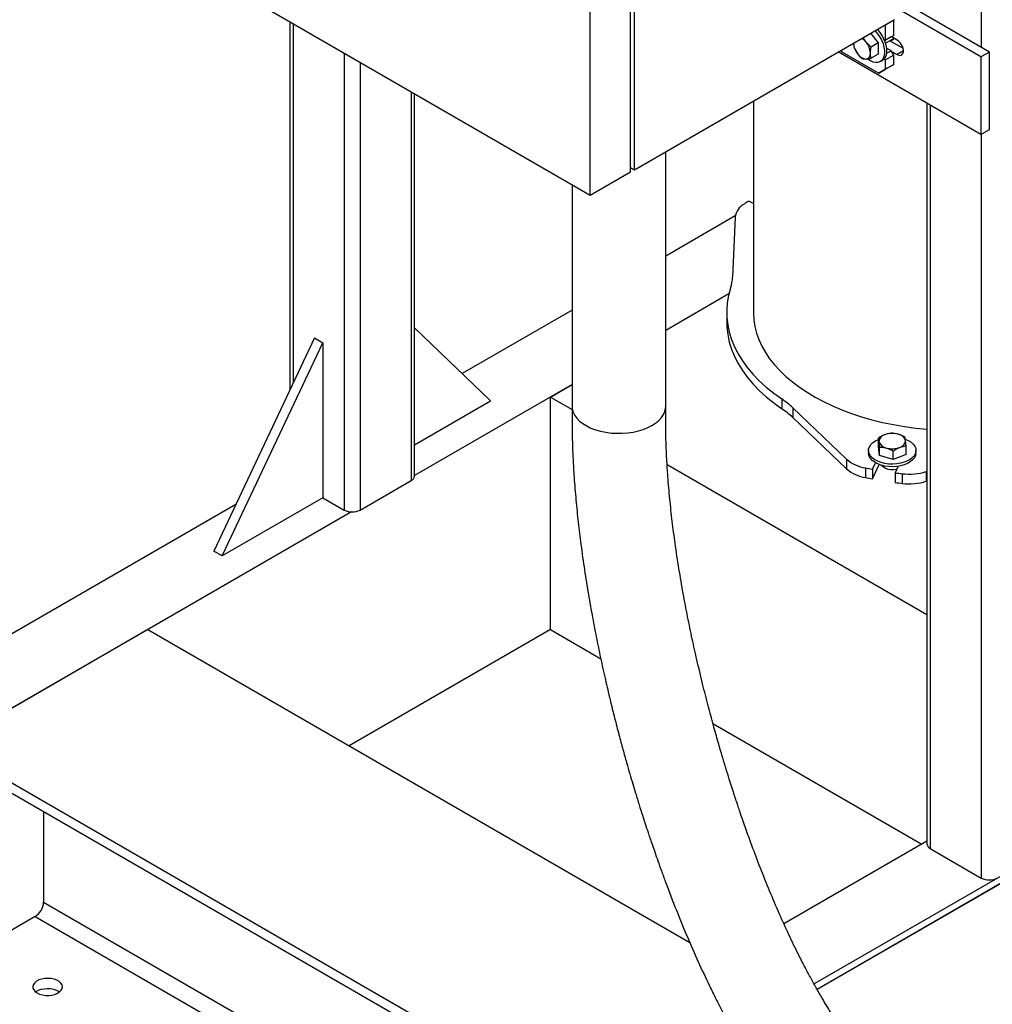
# Model space of a CAD drawing. Units: inches. Extents: x 0.1 to 22.1, y 0.1 to 17.1.
# Drawn here: x 1.5 to 2.8, y 4.2 to 5.5 of the extents above; entities that cross this region are included whole.
import ezdxf

# ---------------------------------------------------------------- set-up
doc = ezdxf.new("R2010")
doc.units = ezdxf.units.IN
doc.header["$MEASUREMENT"] = 0

msp = doc.modelspace()

# ---------------------------------------------------------------- linework, layer by layer
at = {"color": 8, "linetype": 'Continuous', "lineweight": 25}
for p, q in [((2.78431017, 6.68074034), (2.78431017, 5.46501107)), ((1.87744574, 5.49649321), (1.87744574, 5.02299554)), ((2.68166922, 5.46044715), (2.67338281, 5.4556635)), ((1.94462081, 5.45771387), (1.94462081, 4.85569082)), ((1.96583403, 5.44546778), (1.96583403, 4.85569082)), ((2.03300915, 5.40668838), (2.03300915, 4.89447019)), ((2.717135, 5.38896656), (2.717135, 4.40972787)), ((2.78431017, 5.35069733), (2.78431017, 4.37094847)), ((1.54864115, 4.33926716), (5.31044919, 2.1676216)), ((1.53759261, 4.32013052), (5.31044927, 2.14210673))]:
    msp.add_line(p, q, dxfattribs=at)
at = {"color": 7, "linetype": 'Continuous', "lineweight": 25}
for p, q in [((2.32712147, 5.3039995), (2.32712147, 6.53952787)), ((2.32203914, 5.30106553), (2.32203914, 6.5365939)), ((2.26900613, 5.27045022), (2.26900613, 6.5059786)), ((1.54687339, 5.68732858), (2.26900613, 5.27045022)), ((2.79491678, 5.45888801), (2.67809918, 5.52632537)), ((2.78386822, 5.45250981), (2.67102843, 5.51765083)), ((2.32712147, 5.3039995), (2.66984731, 5.50185091)), ((2.6689634, 5.48092483), (2.6689634, 5.50134056)), ((1.87305242, 5.49902944), (1.87305242, 5.01369484)), ((2.65791489, 5.47454666), (2.65791489, 5.49496239)), ((2.63833745, 5.48366066), (2.64850154, 5.47101667)), ((2.65669882, 5.4738444), (2.65791489, 5.47454666)), ((2.6656488, 5.47901085), (2.65669887, 5.47384416)), ((2.65789089, 5.47055132), (2.66931783, 5.47714795)), ((2.6689634, 5.48092483), (2.65791489, 5.47454666)), ((2.66379082, 5.47395724), (2.681196, 5.46390944)), ((2.6656488, 5.47901085), (2.6689634, 5.48092483)), ((2.67338281, 5.47480118), (2.6658698, 5.47913835)), ((2.66936014, 5.47698616), (2.66885425, 5.47688036)), ((2.59935183, 5.4611548), (2.60046243, 5.45923117)), ((2.61601876, 5.47041149), (2.61602343, 5.47077896)), ((2.61700559, 5.4636151), (2.62154307, 5.45617326)), ((2.63910271, 5.46559084), (2.63259158, 5.47189331)), ((2.64850154, 5.47101667), (2.63910271, 5.46559084)), ((2.64850154, 5.47101667), (2.64850154, 5.45628453)), ((2.6656488, 5.46063866), (2.65930883, 5.46429865)), ((2.6656488, 5.46063866), (2.65931303, 5.4569811)), ((2.6689634, 5.4548976), (2.6656488, 5.46063866)), ((2.68045345, 5.46614023), (2.67979304, 5.46471936)), ((2.78386822, 5.35044227), (2.59571977, 5.45905806)), ((2.60046243, 5.45923117), (2.64907609, 5.43116711)), ((2.6280541, 5.44987086), (2.63259158, 5.44979509)), ((2.64850154, 5.45628453), (2.63910271, 5.4508587)), ((2.65112369, 5.44634774), (2.65390794, 5.44795505)), ((2.65791489, 5.44851943), (2.65676592, 5.45050952)), ((2.6689634, 5.4548976), (2.65791489, 5.44851943)), ((2.65791489, 5.4362713), (2.65791489, 5.44851943)), ((2.6660908, 5.45987309), (2.67338281, 5.4556635)), ((2.6689634, 5.44264947), (2.6689634, 5.4548976)), ((2.79491678, 5.45888801), (2.78386822, 5.45250981)), ((2.78386822, 5.45250981), (2.78386822, 5.35044227)), ((2.79491678, 5.35682047), (2.79491678, 5.45888801)), ((2.6601246, 5.43754528), (2.64907609, 5.43116711)), ((2.64907609, 5.43116711), (2.65791489, 5.4362713)), ((2.6689634, 5.44264947), (2.65791489, 5.4362713)), ((2.6601246, 5.43754528), (2.6689634, 5.44264947)), ((2.03740268, 4.90059317), (2.03740268, 5.40415202)), ((2.48395357, 5.39453665), (2.48395357, 5.11585912)), ((2.71274168, 5.39150273), (2.71274168, 4.41585091)), ((2.78386822, 5.35044227), (2.79491678, 5.35682047)), ((2.36840045, 4.99232345), (2.36840045, 5.32782932)), ((2.32203916, 5.30693345), (2.32712147, 5.3039995)), ((2.26900613, 5.27045022), (2.32203914, 5.30106553)), ((2.24496292, 5.28433004), (2.24496292, 4.99232348)), ((2.48395357, 5.2592742), (2.47798954, 5.26273033)), ((2.46016881, 5.24311516), (2.36840037, 5.19013837)), ((2.46001418, 5.24149453), (2.45657948, 5.16243942)), ((2.45174971, 5.14028585), (2.36840048, 5.09216936)), ((2.24496289, 5.11887943), (2.10024566, 5.03533595)), ((2.44879715, 5.11585918), (2.44879715, 5.10310071)), ((2.03740273, 5.09581582), (2.13752856, 4.99945509)), ((1.90550907, 5.08240476), (1.77292654, 4.80173128)), ((1.78397515, 4.79535305), (1.91655769, 5.07602653)), ((1.90550907, 5.08240476), (1.91655769, 5.07602653)), ((1.91655769, 5.07602653), (1.91655769, 4.87189132)), ((2.24496295, 5.0209104), (2.03740268, 4.9010884)), ((2.21641509, 5.00443007), (2.24496295, 5.0209104)), ((2.03740273, 4.94165367), (2.13752856, 4.99945509)), ((2.21641509, 5.00443007), (2.24497622, 4.98794208)), ((2.21641509, 4.69822727), (2.21641509, 5.00443007)), ((2.52130393, 5.00196137), (2.52130393, 4.9892029)), ((2.24496512, 4.99262698), (2.24496292, 4.99232348)), ((2.36839806, 4.99201159), (2.36840045, 4.99232345)), ((2.53586409, 4.99030124), (2.60686027, 4.92267097)), ((2.53586409, 4.99030124), (2.53586409, 4.97754277)), ((2.53586409, 4.97754277), (2.60686027, 4.9099125)), ((2.6448782, 4.94690652), (2.64869257, 4.94877396)), ((2.64869257, 4.93924206), (2.64869257, 4.95036245)), ((2.63568285, 4.93412563), (2.63568285, 4.93080846)), ((2.65013733, 4.92756474), (2.64869257, 4.93924206)), ((2.65013733, 4.92756474), (2.65013733, 4.93868514)), ((2.66837756, 4.92244838), (2.66837756, 4.93356877)), ((2.68517314, 4.92900927), (2.66837756, 4.92244838)), ((2.68517314, 4.92900927), (2.68517314, 4.94012966)), ((2.69818287, 4.93080852), (2.69818287, 4.93412569)), ((2.37028884, 4.91560065), (2.71274163, 4.71790686)), ((2.60686027, 4.92267097), (2.60686027, 4.9099125)), ((2.64073217, 4.90939359), (2.64479337, 4.91807667)), ((2.64073217, 4.89663512), (2.64968029, 4.91576669)), ((2.66837756, 4.92244838), (2.65013733, 4.92756474)), ((2.63178343, 4.91109053), (2.63178343, 4.89833205)), ((2.64073217, 4.90939359), (2.64073217, 4.89663512)), ((2.65521414, 4.91408468), (2.65521414, 4.91241729)), ((2.674963, 4.91337406), (2.6709017, 4.90469092)), ((2.6709017, 4.90469092), (2.6709017, 4.89193245)), ((2.68011376, 4.90355718), (2.68011376, 4.89079871)), ((2.7117466, 4.906322), (2.71274168, 4.9066347)), ((2.7117466, 4.906322), (2.7117466, 4.89356353)), ((1.96583403, 4.85569082), (2.03300915, 4.89447019)), ((2.7117466, 4.89356353), (2.71274168, 4.89387623)), ((1.91655769, 4.87189132), (1.78397515, 4.79535305)), ((1.91655769, 4.87189132), (1.94462081, 4.85569082)), ((1.80192422, 4.86311865), (1.33650904, 4.59444018)), ((1.95439294, 4.8531679), (1.42136193, 4.54545565)), ((1.78397515, 4.79535305), (1.77292654, 4.80173128)), ((1.68608503, 4.69827704), (1.42136193, 4.54545565)), ((1.68608503, 4.69827704), (2.40014919, 4.28605657)), ((2.21641509, 4.69822727), (1.95129316, 4.54517564)), ((2.21641509, 4.69822727), (2.28284056, 4.65988067)), ((2.43063184, 4.57456258), (2.70604335, 4.4155709)), ((1.42136193, 4.54545565), (5.3104491, 2.30033341)), ((1.42136193, 4.53218686), (5.3104491, 2.28706462)), ((3.05963985, 4.51764678), (2.56385638, 4.23143707)), ((3.05963985, 4.50807794), (2.56792077, 4.22421456)), ((2.97953792, 4.46182105), (2.56792725, 4.22420326)), ((1.54864115, 4.45871014), (1.54864115, 4.33926716)), ((2.71274168, 4.41943767), (2.52426005, 4.31062954)), ((2.717135, 4.40972787), (2.78431017, 4.37094847)), ((1.53759261, 4.32013052), (1.42136193, 4.25303198))]:
    msp.add_line(p, q, dxfattribs=at)
at = {"color": 7, "linetype": 'Continuous', "lineweight": 25, "flags": 128}
for points in [[(2.64420794, 5.48704964), (2.64505212, 5.48617249), (2.64810455, 5.48251352), (2.65081464, 5.47845326), (2.65309528, 5.47412237), (2.65487314, 5.46965981), (2.65609109, 5.46520913), (2.65671012, 5.46091329), (2.65671012, 5.4569105), (2.65609109, 5.45332938), (2.65487314, 5.4502849), (2.65309528, 5.44787502), (2.65081464, 5.44617718), (2.64810455, 5.44524605), (2.64505212, 5.44511133), (2.64175535, 5.44577753), (2.63832045, 5.44722323), (2.63485754, 5.44940184), (2.63433402, 5.44979448)], [(2.64699218, 5.48865695), (2.64783636, 5.4877798), (2.65088879, 5.48412083), (2.65359889, 5.48006057), (2.65587952, 5.47572968), (2.65765739, 5.47126712), (2.65887533, 5.46681643), (2.65949436, 5.4625206), (2.65949436, 5.45851781), (2.65887533, 5.45493669), (2.65765739, 5.45189221), (2.65587952, 5.44948233), (2.65390794, 5.44795505)], [(2.66891762, 5.47620368), (2.66827629, 5.47619224), (2.66775381, 5.476245)], [(2.67338281, 5.4556635), (2.67571737, 5.45470344), (2.67786278, 5.45459628), (2.6796452, 5.45535087), (2.68092039, 5.45690604), (2.68158485, 5.4591357), (2.68158485, 5.46185923), (2.68092039, 5.46485605), (2.6796452, 5.46788341), (2.67786278, 5.47069594), (2.67571737, 5.47306593), (2.67338281, 5.47480118)], [(2.45397382, 5.1481445), (2.45133052, 5.1384931), (2.44961955, 5.1287719), (2.4488461, 5.11901094), (2.44901306, 5.10924016), (2.45011963, 5.09948973), (2.45216226, 5.08978996), (2.45513483, 5.08017059), (2.45902823, 5.07066132), (2.46383032, 5.06129154), (2.46952636, 5.05209012), (2.47609864, 5.04308561), (2.48352692, 5.03430561), (2.49178828, 5.02577735), (2.50085753, 5.01752701), (2.51070603, 5.00958021), (2.52130393, 5.00196137)], [(2.48395357, 5.11585912), (2.4839572, 5.11505705), (2.48446744, 5.10625556), (2.4858395, 5.09748483), (2.4880688, 5.0887729), (2.4911484, 5.08014784), (2.49506825, 5.07163713), (2.49981609, 5.06326795), (2.50537628, 5.05506742), (2.5117315, 5.04706147), (2.51886078, 5.03927607), (2.52674206, 5.03173584), (2.53534918, 5.0244652), (2.5446554, 5.01748726), (2.55463054, 5.01082435), (2.56524264, 5.00449803), (2.57645761, 4.99852835), (2.58823974, 4.99293459), (2.60055121, 4.98773452), (2.61335259, 4.98294493), (2.62660281, 4.97858112), (2.64025937, 4.97465699), (2.6542788, 4.97118517), (2.66861598, 4.96817686), (2.68322499, 4.96564158), (2.69805915, 4.96358747), (2.71274158, 4.96205008)], [(2.44879715, 5.10310071), (2.44901306, 5.09648169), (2.45011963, 5.08673126), (2.45216226, 5.07703149), (2.45513483, 5.06741212), (2.45902823, 5.05790285), (2.46383032, 5.04853307), (2.46952636, 5.03933165), (2.47609864, 5.03032714), (2.48352692, 5.02154713), (2.49178828, 5.01301888), (2.50085753, 5.00476854), (2.51070603, 4.99682174), (2.52130393, 4.9892029)], [(2.68417547, 4.94917119), (2.68811637, 4.94738853), (2.69169439, 4.94513104), (2.69456004, 4.9425569), (2.69663088, 4.93974029), (2.69784737, 4.93676216), (2.69817447, 4.93370811), (2.69760283, 4.93066615), (2.69614895, 4.92772364), (2.69385452, 4.92496534), (2.6907856, 4.92247059), (2.68703055, 4.92031111), (2.68269722, 4.91854904), (2.67791038, 4.91723509), (2.67280775, 4.91640709), (2.66753618, 4.91608877), (2.66224718, 4.91628939), (2.65709301, 4.91700309), (2.65222196, 4.9182094), (2.64777403, 4.91987358), (2.64387732, 4.92194769), (2.64064381, 4.92437222), (2.63816665, 4.92707735), (2.63651707, 4.9299852), (2.63574248, 4.93301225), (2.63586516, 4.93607126), (2.6368816, 4.93907425), (2.63876255, 4.94193498), (2.64145387, 4.94457096), (2.6448782, 4.94690652), (2.6448782, 4.94690652)], [(2.69818287, 4.93080852), (2.69817447, 4.93039093), (2.69760283, 4.92734898), (2.69614895, 4.92440646), (2.69385452, 4.92164817), (2.6907856, 4.91915342), (2.68703055, 4.91699393), (2.68269722, 4.91523186), (2.67791038, 4.91391791), (2.67280775, 4.91308992), (2.66753618, 4.91277159), (2.66224718, 4.91297222), (2.65709301, 4.91368592), (2.65222196, 4.91489222), (2.64777403, 4.91655641), (2.64387732, 4.91863052), (2.64064381, 4.92105504), (2.63816665, 4.92376017), (2.63651707, 4.92666802), (2.63574248, 4.92969507), (2.63568285, 4.93080846)], [(2.6530034, 4.91465953), (2.65330031, 4.91425236), (2.65524898, 4.91239151), (2.65791251, 4.91085389), (2.66113595, 4.90972894), (2.66473223, 4.90908206), (2.66849216, 4.90895076), (2.67219722, 4.90934267), (2.67316876, 4.90953796)], [(1.54013371, 4.21954652), (1.54342555, 4.21801899), (1.54720909, 4.21693575), (1.55130762, 4.21634736), (1.55552948, 4.21628133), (1.5596772, 4.21674079), (1.56355701, 4.21770414), (1.56698714, 4.21912657), (1.56980737, 4.22094145), (1.57188615, 4.22306373), (1.57312565, 4.22539455), (1.57346844, 4.2278246), (1.57289834, 4.23024037), (1.57144199, 4.23252889), (1.5691673, 4.23458326), (1.56618093, 4.23630726), (1.56262226, 4.23762041), (1.55865801, 4.23846114), (1.55447332, 4.23879025), (1.55026389, 4.23859236), (1.54622635, 4.23787682), (1.54255006, 4.23667676), (1.53940626, 4.23504868), (1.53694227, 4.23306851), (1.53527351, 4.23082874), (1.53447762, 4.22843431), (1.534592, 4.22599708), (1.53561124, 4.22363105), (1.53748765, 4.22144686), (1.54013371, 4.21954652)], [(1.53815209, 4.22088489), (1.53872153, 4.22131443), (1.54170792, 4.22303844), (1.54526645, 4.22435156), (1.54923086, 4.22519228), (1.55341552, 4.22552147), (1.55762505, 4.22532356), (1.56166223, 4.22460803), (1.56533886, 4.223408), (1.56848255, 4.22177986), (1.56973656, 4.22088492)]]:
    msp.add_lwpolyline(points, dxfattribs=at)
at = {"color": 8, "linetype": 'Continuous', "lineweight": 25, "flags": 128}
for points in [[(2.24496292, 4.99232348), (2.24529471, 4.98863418), (2.24648138, 4.98446874), (2.24851317, 4.98041353), (2.25136159, 4.97652549), (2.25498649, 4.97285928), (2.25933708, 4.96946628), (2.26435234, 4.96639412), (2.26996181, 4.96368595), (2.27608667, 4.96137983), (2.28264102, 4.95950809), (2.28953298, 4.95809694), (2.29666556, 4.95716632), (2.30393872, 4.95672923), (2.31125043, 4.95679179), (2.31849807, 4.95735308), (2.32557971, 4.95840538), (2.33239621, 4.95993372), (2.33885158, 4.96191681), (2.34485549, 4.9643267), (2.35032338, 4.96712966)], [(2.35032338, 4.96712966), (2.35517877, 4.9702862), (2.35935327, 4.97375218), (2.36278846, 4.97747879), (2.36543591, 4.98141387), (2.36725873, 4.98550201), (2.36823102, 4.98968599), (2.36839806, 4.99201159)]]:
    msp.add_lwpolyline(points, dxfattribs=at)
at = {"color": 7, "linetype": 'Continuous', "lineweight": 25}
for centre, radius, start, end in [((2.61694783, 5.45979051), 0.01977889, 37.72736495, 60.29660221), ((2.66570545, 5.4785404), 0.00397148, 259.32184047, 336.96014229), ((2.6399752, 5.47151558), 0.02398187, 182.63874633, 219.77290022), ((2.61415893, 5.4565508), 0.02398239, 2.63916153, 39.77248502), ((2.63344466, 5.46403125), 0.0142617, 213.43466008, 266.57071645), ((2.631334, 5.45655031), 0.00687128, 280.54564938, 9.25228283), ((2.48262562, 5.23870956), 0.0227823, 118.70678774, 172.97843956), ((2.65833395, 4.97415548), 0.34029333, 122.00325973, 123.26424874), ((2.40266361, 5.1648822), 0.05397118, 341.93336863, 357.4058647), ((2.45771887, 4.90764107), 0.11375139, 46.60827392, 56.01452338), ((2.45771887, 4.8948826), 0.11375139, 46.60827392, 56.01452338), ((2.65919191, 4.94536528), 0.00978677, 102.39956924, 177.42715285), ((2.66697517, 4.92797949), 0.02870022, 74.57590687, 110.14602346), ((2.67289452, 4.94367037), 0.01209767, 17.20716012, 81.85583921), ((2.66097158, 4.94938388), 0.01209817, 197.20866439, 261.85433493), ((2.6746741, 4.94768826), 0.00978646, 282.39817046, 357.42855163), ((2.66689056, 4.96507385), 0.02869978, 254.57562833, 290.14630201), ((2.6398113, 4.96097765), 0.05052892, 229.29820531, 260.85829999), ((2.6398113, 4.94821918), 0.05052892, 229.29820531, 260.85829999), ((2.72506465, 5.37856281), 0.47668828, 258.71520036, 259.80998281), ((2.75447096, 5.54572706), 0.64646048, 262.57247267, 263.39510389), ((2.6893214, 4.98055185), 0.07754328, 263.18049038, 286.80982305), ((2.02989604, 4.90134177), 0.00754388, 294.37251106, 354.30498608), ((2.72506465, 5.36580434), 0.47668828, 258.71520036, 259.80998281), ((2.75447096, 5.53296859), 0.64646048, 262.57247267, 263.39510389), ((2.6893214, 4.96779338), 0.07754328, 263.18049038, 286.80982305), ((1.95522742, 4.87616066), 0.0230546, 242.60870904, 297.39129096), ((2.72024822, 4.41659927), 0.00754376, 185.6932539, 245.62615575), ((2.79491678, 4.39141897), 0.02305518, 242.60945789, 297.39054211), ((1.5246534, 4.34035873), 0.02401257, 302.60549521, 357.3945289)]:
    msp.add_arc(centre, radius, start, end, dxfattribs=at)
for points, knots in [([(2.63259158, 5.47189331), (2.63246143, 5.47205676), (2.63090493, 5.47401162), (2.62979062, 5.4761644), (2.62876948, 5.47813718)], [0, 0, 0, 0, 0.0836147929, 1, 1, 1, 1]), ([(2.61601876, 5.47041149), (2.61614311, 5.46851561), (2.61630072, 5.46611274), (2.61688278, 5.46405028), (2.61700559, 5.4636151)], [0, 0, 0, 0, 0.78899956957, 1, 1, 1, 1]), ([(2.63811588, 5.45765509), (2.63812677, 5.45823926), (2.63817374, 5.46075883), (2.63869914, 5.46349164), (2.63910271, 5.46559084)], [0, 0, 0, 0, 0.23185188229, 1, 1, 1, 1]), ([(2.62154307, 5.45617326), (2.62167503, 5.45601088), (2.62355452, 5.45369825), (2.62588617, 5.45171493), (2.6280541, 5.44987086)], [0, 0, 0, 0, 0.07021520668, 1, 1, 1, 1]), ([(2.63259158, 5.44979509), (2.63272355, 5.44980736), (2.63460328, 5.44998209), (2.63693484, 5.45043634), (2.63910271, 5.4508587)], [0, 0, 0, 0, 0.0702062241, 1, 1, 1, 1]), ([(2.63910271, 5.4508587), (2.6389799, 5.45129388), (2.63839784, 5.45335634), (2.63824023, 5.45575922), (2.63811588, 5.45765509)], [0, 0, 0, 0, 0.21100043043, 1, 1, 1, 1]), ([(2.24496515, 4.99262843), (2.24496511, 4.98531449), (2.24496504, 4.97075049), (2.24527143, 4.94849662), (2.2461024, 4.92572754), (2.2475206, 4.9006073), (2.2496502, 4.87317825), (2.25259267, 4.84360055), (2.25625381, 4.81288114), (2.26064457, 4.78123819), (2.26574677, 4.74896627), (2.27115219, 4.71819216), (2.27674335, 4.68902374), (2.28262462, 4.66053595), (2.2887156, 4.63295241), (2.29492736, 4.60649074), (2.30091274, 4.58230429), (2.30658549, 4.56040777), (2.31184483, 4.54089936), (2.31663057, 4.52374302), (2.32095332, 4.50869033), (2.32491206, 4.495247), (2.32903429, 4.48155923), (2.33327198, 4.46782552), (2.33752875, 4.45437231), (2.34142182, 4.44232934), (2.34467844, 4.43244959), (2.34766965, 4.42351681), (2.3505765, 4.41494995), (2.3540765, 4.4047998), (2.35818989, 4.3930921), (2.36290589, 4.37995525), (2.37097046, 4.35802309), (2.38224951, 4.32872183), (2.39670023, 4.2935706), (2.41109238, 4.26075706), (2.42342896, 4.23437923), (2.43345344, 4.21400883), (2.44087802, 4.19944962), (2.44757074, 4.18675058), (2.45342412, 4.1759675), (2.45814636, 4.16748992), (2.46182421, 4.16101826), (2.46464623, 4.15612499), (2.46744841, 4.1513274), (2.47072961, 4.1457881), (2.47439822, 4.13970879), (2.47837568, 4.13324618), (2.48253648, 4.12661876), (2.48729116, 4.11921956), (2.49266095, 4.11108505), (2.49861527, 4.10233913), (2.50484168, 4.09350401), (2.51070725, 4.0854732), (2.51550124, 4.07910745), (2.5191666, 4.0743518), (2.52219951, 4.07048662), (2.52507331, 4.06687997), (2.52823111, 4.06298254), (2.53266325, 4.05761472), (2.5386053, 4.05062209), (2.54621104, 4.04202694), (2.55463391, 4.03293635), (2.56369977, 4.02362962), (2.57331885, 4.01426845), (2.5823381, 4.00597565), (2.59041086, 3.99891598), (2.59693542, 3.99343616), (2.60252599, 3.98890633), (2.6069715, 3.98540757), (2.61073272, 3.98251349), (2.61437267, 3.97976874), (2.61964287, 3.97588234), (2.62698646, 3.97066004), (2.63668839, 3.96412026), (2.64771604, 3.95713648), (2.65779953, 3.95118389), (2.66658133, 3.94629117), (2.6737701, 3.94245436), (2.68112877, 3.93870042), (2.68808428, 3.93531181), (2.69402128, 3.93253663), (2.69874476, 3.93039929), (2.70252752, 3.92873102), (2.70598474, 3.92723874), (2.70950302, 3.9257516), (2.71339092, 3.92414606), (2.71765104, 3.92243163), (2.72228494, 3.92061844), (2.7272941, 3.91871739), (2.7348798, 3.91593187), (2.74531394, 3.91231279), (2.75879663, 3.90800522), (2.77285488, 3.90389573), (2.78741279, 3.90000334), (2.80240261, 3.89633339), (2.81833663, 3.89276556), (2.8352247, 3.88930114), (2.85297986, 3.88594345), (2.87404328, 3.88222524), (2.8976509, 3.87830326), (2.92309655, 3.87417517), (2.9471047, 3.87019676), (2.96818511, 3.86650097), (2.98650413, 3.86305149), (3.00227371, 3.85985988), (3.01749007, 3.85656182), (3.03534417, 3.85244836), (3.05685681, 3.8471165), (3.08265736, 3.84016449), (3.11063042, 3.83198911), (3.13678927, 3.82371786), (3.1606112, 3.81570382), (3.18106119, 3.8084947), (3.20116665, 3.80108799), (3.22025855, 3.79377015), (3.23715867, 3.78705916), (3.25196778, 3.78100643), (3.26479793, 3.77563902), (3.27680168, 3.7705098), (3.28781208, 3.76571379), (3.29757696, 3.76138751), (3.30584922, 3.75766963), (3.31180491, 3.75496162), (3.31635309, 3.75287843), (3.32042365, 3.75100412), (3.3256904, 3.7485619), (3.3331108, 3.74509084), (3.34301112, 3.74040161), (3.35572892, 3.73427649), (3.36969519, 3.7274185), (3.38470309, 3.71990081), (3.40053996, 3.71180781), (3.41797577, 3.70270454), (3.43443595, 3.69391194), (3.44957178, 3.68566819), (3.46303404, 3.67822066), (3.47716761, 3.67027389), (3.48869903, 3.6636872), (3.49552221, 3.65975094), (3.4973821, 3.65867799)], [0, 0, 0, 0, 0.0096556324, 0.0192269619, 0.0285153578, 0.0374733949, 0.0489637679, 0.0599956878, 0.070613453, 0.0828491605, 0.0945594938, 0.1057512636, 0.1164198123, 0.1265524531, 0.137242074, 0.147208123, 0.15642204, 0.1648567965, 0.1724879177, 0.1791798855, 0.1850591847, 0.1903488394, 0.1952491614, 0.20155022, 0.2070350463, 0.2117425337, 0.216425263, 0.2193243665, 0.2229073126, 0.2271775822, 0.2321387306, 0.237794208, 0.2440254893, 0.26054592, 0.2764904106, 0.2918157891, 0.3064881083, 0.3145389499, 0.3219061629, 0.3283738362, 0.3339481189, 0.3386358592, 0.3417016793, 0.3442275516, 0.3464670275, 0.3494285235, 0.3532123772, 0.3564245499, 0.3601244248, 0.3643183179, 0.3689996954, 0.3741607498, 0.3797357299, 0.3847080864, 0.3884204154, 0.3913347222, 0.3935064147, 0.3957091435, 0.3982116072, 0.4010114904, 0.4061715628, 0.4120943459, 0.4185431784, 0.4252857152, 0.4323193258, 0.4396420438, 0.4447358535, 0.449482275, 0.4533703615, 0.4564065634, 0.4587059766, 0.4611450932, 0.463910879, 0.469532684, 0.4761406733, 0.4835446668, 0.4916208165, 0.4961182107, 0.5007985192, 0.5056613093, 0.5104055096, 0.5142246771, 0.5170776542, 0.5194655403, 0.5214954306, 0.5237673875, 0.5262810386, 0.5290359254, 0.5320315713, 0.5352675611, 0.5387433482, 0.5467103168, 0.5554508168, 0.5649579987, 0.5740928329, 0.5838359277, 0.5941858592, 0.6051409193, 0.6166991595, 0.6286700239, 0.6459457066, 0.66226537, 0.6776345568, 0.6920593618, 0.7027350341, 0.7128402324, 0.7224111154, 0.7321511159, 0.7472560175, 0.7635576659, 0.7810424835, 0.7996902231, 0.8119948985, 0.8246649709, 0.8367938211, 0.8481177056, 0.8586388335, 0.8665909012, 0.8740187658, 0.880925087, 0.8873057908, 0.8929001874, 0.8975784674, 0.9013455616, 0.9029681682, 0.9052418358, 0.9081841928, 0.9117925553, 0.9176337408, 0.9246427162, 0.932806824, 0.9405462194, 0.9490792483, 0.9583938256, 0.9684764625, 0.9752007353, 0.9822187732, 0.9895265389, 0.9971451113, 1, 1, 1, 1]), ([(3.52793125, 3.78330498), (3.5260344, 3.78437751), (3.51698167, 3.78949613), (3.50144109, 3.798), (3.48175594, 3.80860579), (3.4636316, 3.81813647), (3.44703624, 3.82668693), (3.43124953, 3.83466145), (3.41644766, 3.84199381), (3.40280338, 3.84862452), (3.39177456, 3.85389441), (3.38310051, 3.85798448), (3.37652928, 3.86105229), (3.3712256, 3.86350771), (3.36714232, 3.86538566), (3.36383911, 3.86689738), (3.35913005, 3.86904333), (3.35204315, 3.87224684), (3.34247409, 3.87651447), (3.33187998, 3.88116747), (3.32059739, 3.88604096), (3.30850645, 3.89116851), (3.29362618, 3.89735367), (3.27572225, 3.90459693), (3.25457894, 3.91285382), (3.23199632, 3.92132778), (3.20861767, 3.92971445), (3.18345233, 3.93831123), (3.15751387, 3.94668136), (3.13121982, 3.95463159), (3.10653121, 3.96161378), (3.08493182, 3.96731771), (3.06618093, 3.97196829), (3.049979, 3.97576761), (3.03409887, 3.9792843), (3.01652087, 3.98294165), (2.99663982, 3.98676048), (2.97435346, 3.99071422), (2.95111615, 3.99458836), (2.92883696, 3.99818289), (2.90764176, 4.00162917), (2.88789182, 4.0049645), (2.86859143, 4.0084563), (2.85099089, 4.0119408), (2.83535241, 4.01534997), (2.82153049, 4.01865932), (2.80882916, 4.02199949), (2.79721735, 4.0253442), (2.78665999, 4.02866078), (2.77719882, 4.03188341), (2.76887736, 4.03493393), (2.76287502, 4.03728151), (2.75889384, 4.03890329), (2.75657021, 4.03986931), (2.75443986, 4.04077184), (2.75243574, 4.04163555), (2.75012012, 4.04265003), (2.74700134, 4.04404558), (2.74262299, 4.04606714), (2.73724681, 4.04865768), (2.72995017, 4.05235337), (2.72147492, 4.05694926), (2.71224739, 4.0623801), (2.70396453, 4.06762882), (2.69739314, 4.07207334), (2.6924327, 4.07559019), (2.68891506, 4.07816332), (2.68583349, 4.08047757), (2.68264182, 4.08293075), (2.67876884, 4.08598852), (2.67392721, 4.08994845), (2.6683756, 4.09468588), (2.66265363, 4.0997985), (2.65716998, 4.10492233), (2.65219136, 4.10976568), (2.64624335, 4.11576464), (2.63882377, 4.12361812), (2.62963487, 4.13400654), (2.62034094, 4.14527122), (2.61140848, 4.15684453), (2.602976, 4.16842313), (2.59441059, 4.18090999), (2.58660475, 4.19294215), (2.5794782, 4.20443199), (2.57266847, 4.21585082), (2.56550546, 4.22834438), (2.55787508, 4.24220722), (2.54989913, 4.25731829), (2.54022583, 4.27643418), (2.52900064, 4.29982262), (2.51632185, 4.32794264), (2.50384677, 4.35737466), (2.49191946, 4.38726007), (2.48302379, 4.41086038), (2.47689434, 4.42774127), (2.47321142, 4.43808173), (2.46971643, 4.44808107), (2.46660175, 4.45715444), (2.4640566, 4.46468462), (2.46221915, 4.47018642), (2.4609291, 4.47408095), (2.45985757, 4.47733349), (2.45866835, 4.48096432), (2.45719588, 4.48549425), (2.4549807, 4.49236988), (2.45189091, 4.50210267), (2.44776733, 4.51537827), (2.44288729, 4.53151527), (2.4372575, 4.55075085), (2.43095451, 4.57314898), (2.42409203, 4.59869577), (2.41680542, 4.62734857), (2.40981235, 4.65668978), (2.4032428, 4.68621776), (2.39719236, 4.71543812), (2.39132012, 4.74630471), (2.38576031, 4.77867045), (2.38095828, 4.81038465), (2.37694161, 4.8411243), (2.37369867, 4.8706637), (2.37133099, 4.89802494), (2.36973682, 4.92306771), (2.36877217, 4.94585712), (2.36839062, 4.96884523), (2.36839554, 4.98411744), (2.36839809, 4.99201855)], [0, 0, 0, 0, 0.0030383346, 0.0145004894, 0.0252181509, 0.0351775385, 0.044365957, 0.0527719021, 0.061576243, 0.0692875079, 0.0758937838, 0.0803691337, 0.084129436, 0.0871713469, 0.0894922169, 0.0911651504, 0.0928649561, 0.0976164034, 0.1034181405, 0.1094700899, 0.1160784129, 0.1231630275, 0.1307263461, 0.1423658944, 0.154992689, 0.1686111104, 0.1831668875, 0.1975964059, 0.2148760702, 0.2312972506, 0.2468451292, 0.2615084425, 0.2724037585, 0.2827453339, 0.292682536, 0.303076579, 0.3171228008, 0.3320479758, 0.3478304345, 0.3644459077, 0.3780677895, 0.3921733105, 0.4062387652, 0.4193863443, 0.430352104, 0.4406024787, 0.4501503013, 0.4590078397, 0.467186369, 0.4746961871, 0.4814132213, 0.4871896046, 0.4892404108, 0.4911420483, 0.4928949172, 0.4944992765, 0.4961166103, 0.4986926054, 0.5024140747, 0.5072720954, 0.5124614463, 0.5211667993, 0.5291600249, 0.5364472366, 0.5428370738, 0.5464638181, 0.5495827036, 0.5521925553, 0.5546954489, 0.5581573958, 0.562641165, 0.5678133369, 0.5732773908, 0.5783008075, 0.5828791499, 0.5870081971, 0.5947606618, 0.6034898843, 0.6127838773, 0.6212170811, 0.6294016903, 0.6379965597, 0.6460985285, 0.6527610991, 0.6595623024, 0.6669632424, 0.6749720116, 0.683554503, 0.6924232574, 0.7063950969, 0.720856537, 0.7357614722, 0.7503329452, 0.7640779235, 0.7689049116, 0.7736158763, 0.7782100211, 0.7824509578, 0.7858079729, 0.788264822, 0.7897600168, 0.7909635556, 0.7925532926, 0.7945316336, 0.7968970308, 0.8015262518, 0.8071603232, 0.813992491, 0.8220686093, 0.831352669, 0.8417985597, 0.8533494955, 0.8659383825, 0.87670755, 0.8880547714, 0.8999435793, 0.9123445346, 0.9252456032, 0.9363900292, 0.9479213022, 0.95989636, 0.9692260277, 0.9789127986, 0.9890904761, 1, 1, 1, 1]), ([(2.65709042, 4.95492377), (2.65689127, 4.9548447), (2.65405536, 4.95371873), (2.65127639, 4.95197953), (2.64869257, 4.95036245)], [0, 0, 0, 0, 0.0702219055, 1, 1, 1, 1]), ([(2.66548816, 4.95692334), (2.66412432, 4.95674858), (2.66137162, 4.95639586), (2.65852611, 4.95541743), (2.65709042, 4.95492377)], [0, 0, 0, 0, 0.49545448, 1, 1, 1, 1]), ([(2.67460832, 4.95564603), (2.67439203, 4.95570541), (2.67131211, 4.95655086), (2.66829416, 4.95674388), (2.66548816, 4.95692334)], [0, 0, 0, 0, 0.0702285181, 1, 1, 1, 1]), ([(2.68372839, 4.95180698), (2.68224722, 4.95258043), (2.67925778, 4.95414149), (2.67616749, 4.95514149), (2.67460832, 4.95564603)], [0, 0, 0, 0, 0.4954654333, 1, 1, 1, 1]), ([(2.64869257, 4.95036245), (2.64874366, 4.95011358), (2.648979, 4.94896709), (2.64922354, 4.94719333), (2.649415, 4.94580461)], [0, 0, 0, 0, 0.2170777516, 1, 1, 1, 1]), ([(2.649415, 4.94580461), (2.64947285, 4.94532235), (2.64971731, 4.94328437), (2.6499555, 4.94067616), (2.65013733, 4.93868514)], [0, 0, 0, 0, 0.2366330322, 1, 1, 1, 1]), ([(2.68445071, 4.94724919), (2.6842593, 4.94863789), (2.68401482, 4.95041163), (2.68377948, 4.9515581), (2.68372839, 4.95180698)], [0, 0, 0, 0, 0.7829199252, 1, 1, 1, 1]), ([(2.68517314, 4.94012966), (2.68499127, 4.9421207), (2.68475302, 4.94472893), (2.68450856, 4.94676694), (2.68445071, 4.94724919)], [0, 0, 0, 0, 0.7633694735, 1, 1, 1, 1]), ([(2.65013733, 4.93868514), (2.65161849, 4.93862764), (2.65460793, 4.9385116), (2.65769823, 4.93777793), (2.65925739, 4.93740777)], [0, 0, 0, 0, 0.4954654333, 1, 1, 1, 1]), ([(2.65925739, 4.93740777), (2.65947369, 4.93734583), (2.66255361, 4.9364639), (2.66557156, 4.93496366), (2.66837756, 4.93356877)], [0, 0, 0, 0, 0.0702285181, 1, 1, 1, 1]), ([(2.66837756, 4.93356877), (2.6697414, 4.93445949), (2.6724941, 4.93625726), (2.67533961, 4.937502), (2.6767753, 4.93813003)], [0, 0, 0, 0, 0.49545448, 1, 1, 1, 1]), ([(2.6767753, 4.93813003), (2.67697444, 4.93820653), (2.67981036, 4.93929602), (2.68258932, 4.93972801), (2.68517314, 4.94012966)], [0, 0, 0, 0, 0.0702219055, 1, 1, 1, 1])]:
    msp.add_open_spline(points, degree=3, knots=knots, dxfattribs=at)

doc.saveas('drawing.dxf')
